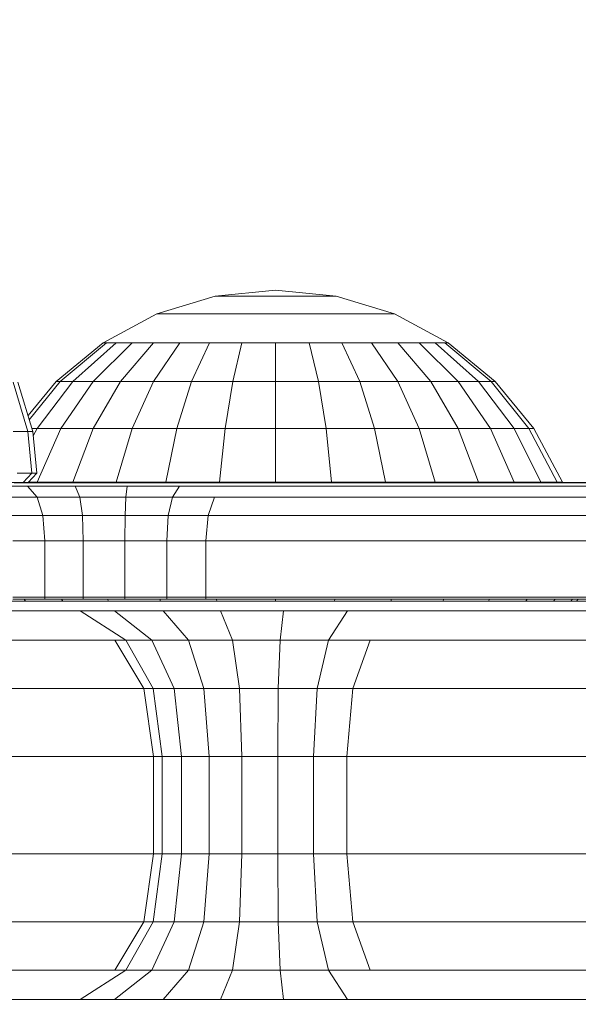
# Model space of a CAD drawing. Units: millimetres. Extents: x 1011 to 5589, y -2240 to 4078.
# Drawn here: x 3738 to 3766, y -313 to -262 of the extents above; entities that cross this region are included whole.
import ezdxf

# ---------------------------------------------------------------- set-up
doc = ezdxf.new("R2010")
doc.units = ezdxf.units.MM
doc.layers.add('размер', color=92, linetype='Continuous', lineweight=15)
doc.styles.get("Standard").update_dxf_attribs({"font": 'txt.shx'})
doc.dimstyles.new('Размер М1.1', dxfattribs={"dimtxt": 300, "dimasz": 200, "dimexe": 1, "dimexo": 1, "dimgap": 50, "dimtad": 1, "dimdec": 0, "dimzin": 0, "dimtxsty": 'Standard', "dimcen": 2.5, "dimazin": 0, "dimtfac": 1, "dimtmove": 0, "dimatfit": 3, "dimfxl": 1, "dimtzin": 0, "dimarcsym": 0})

# ---------------------------------------------------------------- blocks, each defined once
blk = doc.blocks.new('A$C8eb56b90')
at = {"color": 0, "linetype": 'Continuous', "lineweight": 0}
for p, q in [((2198.135, 952.091), (2195.014, 951.783)), ((2198.135, 952.091), (2201.257, 951.783)), ((2195.014, 951.783), (2192.012, 950.873)), ((2195.074, 951.783), (2195.014, 951.783)), ((2195.251, 951.783), (2195.074, 951.783)), ((2195.54, 951.783), (2195.251, 951.783)), ((2195.928, 951.783), (2195.54, 951.783)), ((2196.401, 951.783), (2195.928, 951.783)), ((2196.941, 951.783), (2196.401, 951.783)), ((2197.526, 951.783), (2196.941, 951.783)), ((2198.135, 951.783), (2197.526, 951.783)), ((2198.135, 951.783), (2198.744, 951.783)), ((2199.33, 951.783), (2198.744, 951.783)), ((2199.869, 951.783), (2199.33, 951.783)), ((2200.342, 951.783), (2199.869, 951.783)), ((2200.731, 951.783), (2200.342, 951.783)), ((2201.019, 951.783), (2200.731, 951.783)), ((2201.197, 951.783), (2201.019, 951.783)), ((2201.257, 951.783), (2201.197, 951.783)), ((2201.257, 951.783), (2204.258, 950.873)), ((2192.012, 950.873), (2189.246, 949.394)), ((2192.13, 950.873), (2192.012, 950.873)), ((2192.478, 950.873), (2192.13, 950.873)), ((2193.044, 950.873), (2192.478, 950.873)), ((2193.806, 950.873), (2193.044, 950.873)), ((2194.734, 950.873), (2193.806, 950.873)), ((2195.792, 950.873), (2194.734, 950.873)), ((2196.941, 950.873), (2195.792, 950.873)), ((2198.135, 950.873), (2196.941, 950.873)), ((2198.135, 950.873), (2199.33, 950.873)), ((2200.478, 950.873), (2199.33, 950.873)), ((2201.537, 950.873), (2200.478, 950.873)), ((2202.465, 950.873), (2201.537, 950.873)), ((2203.226, 950.873), (2202.465, 950.873)), ((2203.792, 950.873), (2203.226, 950.873)), ((2204.141, 950.873), (2203.792, 950.873)), ((2204.258, 950.873), (2204.141, 950.873)), ((2204.258, 950.873), (2207.024, 949.394)), ((2189.246, 949.394), (2186.822, 947.404)), ((2189.417, 949.394), (2187.039, 947.404)), ((2189.923, 949.394), (2187.683, 947.404)), ((2190.744, 949.394), (2188.728, 947.404)), ((2189.417, 949.394), (2189.246, 949.394)), ((2189.923, 949.394), (2189.417, 949.394)), ((2190.744, 949.394), (2189.923, 949.394)), ((2191.85, 949.394), (2190.135, 947.404)), ((2191.85, 949.394), (2190.744, 949.394)), ((2193.197, 949.394), (2191.85, 949.394)), ((2193.197, 949.394), (2191.85, 947.404)), ((2194.734, 949.394), (2193.197, 949.394)), ((2194.734, 949.394), (2193.806, 947.405)), ((2196.401, 949.394), (2194.734, 949.394)), ((2196.401, 949.394), (2195.928, 947.405)), ((2198.135, 949.394), (2196.401, 949.394)), ((2198.135, 949.394), (2198.135, 947.405)), ((2198.135, 949.394), (2199.869, 949.394)), ((2199.869, 949.394), (2200.342, 947.405)), ((2201.537, 949.394), (2199.869, 949.394)), ((2201.537, 949.394), (2202.465, 947.405)), ((2203.074, 949.394), (2201.537, 949.394)), ((2203.074, 949.394), (2204.421, 947.404)), ((2204.421, 949.394), (2203.074, 949.394)), ((2204.421, 949.394), (2206.135, 947.404)), ((2205.526, 949.394), (2204.421, 949.394)), ((2205.526, 949.394), (2207.542, 947.404)), ((2206.348, 949.394), (2205.526, 949.394)), ((2206.348, 949.394), (2208.588, 947.404)), ((2206.854, 949.394), (2206.348, 949.394)), ((2206.854, 949.394), (2209.232, 947.404)), ((2207.024, 949.394), (2206.854, 949.394)), ((2207.024, 949.394), (2209.449, 947.404)), ((2184.622, 947.357), (2185.376, 944.825)), ((2184.862, 947.357), (2185.63, 944.825)), ((2186.822, 947.404), (2185.38, 945.648)), ((2187.039, 947.404), (2185.447, 945.427)), ((2187.683, 947.404), (2185.844, 944.98)), ((2187.039, 947.404), (2186.822, 947.404)), ((2187.683, 947.404), (2187.039, 947.404)), ((2188.728, 947.404), (2187.074, 944.98)), ((2188.728, 947.404), (2187.683, 947.404)), ((2190.135, 947.404), (2188.728, 944.98)), ((2190.135, 947.404), (2188.728, 947.404)), ((2191.85, 947.404), (2190.135, 947.404)), ((2191.85, 947.404), (2190.744, 944.98)), ((2193.806, 947.405), (2191.85, 947.404)), ((2193.806, 947.405), (2193.044, 944.98)), ((2195.928, 947.405), (2193.806, 947.405)), ((2195.928, 947.405), (2195.54, 944.98)), ((2198.135, 947.405), (2195.928, 947.405)), ((2198.135, 947.405), (2198.135, 944.98)), ((2198.135, 947.405), (2200.342, 947.405)), ((2200.342, 947.405), (2200.731, 944.98)), ((2202.465, 947.405), (2200.342, 947.405)), ((2202.465, 947.405), (2203.226, 944.98)), ((2204.421, 947.404), (2202.465, 947.405)), ((2204.421, 947.404), (2205.526, 944.98)), ((2206.135, 947.404), (2204.421, 947.404)), ((2206.135, 947.404), (2207.542, 944.98)), ((2207.542, 947.404), (2206.135, 947.404)), ((2207.542, 947.404), (2209.197, 944.98)), ((2208.588, 947.404), (2207.542, 947.404)), ((2208.588, 947.404), (2210.426, 944.98)), ((2209.232, 947.404), (2208.588, 947.404)), ((2209.232, 947.404), (2211.183, 944.98)), ((2209.449, 947.404), (2209.232, 947.404)), ((2209.449, 947.404), (2211.439, 944.98)), ((2185.376, 944.825), (2184.622, 944.825)), ((2185.63, 944.825), (2185.376, 944.825)), ((2185.376, 944.825), (2185.581, 942.688)), ((2185.844, 944.98), (2185.583, 944.98)), ((2185.63, 944.825), (2185.841, 942.688)), ((2185.844, 944.98), (2185.653, 944.593)), ((2187.074, 944.98), (2185.844, 942.214)), ((2187.074, 944.98), (2185.844, 944.98)), ((2188.728, 944.98), (2187.074, 944.98)), ((2188.728, 944.98), (2187.683, 942.214)), ((2190.744, 944.98), (2188.728, 944.98)), ((2190.744, 944.98), (2189.923, 942.214)), ((2193.044, 944.98), (2190.744, 944.98)), ((2193.044, 944.98), (2192.478, 942.214)), ((2195.54, 944.98), (2193.044, 944.98)), ((2195.54, 944.98), (2195.251, 942.214)), ((2198.135, 944.98), (2195.54, 944.98)), ((2198.135, 944.98), (2198.135, 942.214)), ((2198.135, 944.98), (2200.731, 944.98)), ((2200.731, 944.98), (2201.019, 942.214)), ((2203.226, 944.98), (2200.731, 944.98)), ((2203.226, 944.98), (2203.792, 942.214)), ((2205.526, 944.98), (2203.226, 944.98)), ((2205.526, 944.98), (2206.348, 942.214)), ((2207.542, 944.98), (2205.526, 944.98)), ((2207.542, 944.98), (2208.588, 942.214)), ((2209.197, 944.98), (2207.542, 944.98)), ((2209.197, 944.98), (2210.426, 942.214)), ((2210.426, 944.98), (2209.197, 944.98)), ((2210.426, 944.98), (2211.792, 942.214)), ((2211.183, 944.98), (2210.426, 944.98)), ((2211.183, 944.98), (2212.633, 942.214)), ((2211.439, 944.98), (2211.183, 944.98)), ((2211.439, 944.98), (2212.917, 942.214)), ((2185.581, 942.688), (2184.815, 942.688)), ((2185.581, 942.688), (2185.137, 942.191)), ((2185.841, 942.688), (2185.387, 942.191)), ((2185.841, 942.688), (2185.581, 942.688)), ((2156.174, 942.191), (2256.078, 942.191)), ((2184.398, 942.191), (2185.137, 942.191)), ((2187.497, 942.19), (2184.668, 942.19)), ((2185.137, 942.191), (2185.387, 942.191)), ((2185.844, 942.214), (2185.408, 942.214)), ((2185.844, 942.214), (2185.839, 942.191)), ((2187.683, 942.214), (2185.844, 942.214)), ((2190.581, 942.19), (2187.497, 942.19)), ((2187.683, 942.214), (2187.678, 942.191)), ((2189.923, 942.214), (2187.683, 942.214)), ((2189.923, 942.214), (2189.919, 942.191)), ((2192.478, 942.214), (2189.923, 942.214)), ((2193.699, 942.19), (2190.581, 942.19)), ((2192.478, 942.214), (2192.476, 942.191)), ((2195.251, 942.214), (2192.478, 942.214)), ((2196.345, 942.19), (2193.699, 942.19)), ((2195.251, 942.214), (2195.25, 942.191)), ((2198.135, 942.214), (2195.251, 942.214)), ((2254.778, 942.19), (2196.345, 942.19)), ((2198.135, 942.214), (2198.135, 942.191)), ((2198.135, 942.214), (2201.019, 942.214)), ((2198.135, 942.19), (2198.135, 942.19)), ((2201.019, 942.214), (2201.02, 942.191)), ((2203.792, 942.214), (2201.019, 942.214)), ((2201.02, 942.19), (2201.02, 942.19)), ((2203.792, 942.214), (2203.795, 942.191)), ((2206.348, 942.214), (2203.792, 942.214)), ((2203.795, 942.19), (2203.795, 942.19)), ((2206.348, 942.214), (2206.352, 942.191)), ((2208.588, 942.214), (2206.348, 942.214)), ((2206.352, 942.19), (2206.352, 942.19)), ((2208.588, 942.214), (2208.593, 942.191)), ((2210.426, 942.214), (2208.588, 942.214)), ((2208.593, 942.19), (2208.593, 942.19)), ((2210.426, 942.214), (2210.432, 942.191)), ((2211.792, 942.214), (2210.426, 942.214)), ((2210.432, 942.19), (2210.432, 942.19)), ((2211.792, 942.214), (2211.799, 942.191)), ((2212.633, 942.214), (2211.792, 942.214)), ((2211.799, 942.19), (2211.799, 942.19)), ((2212.633, 942.214), (2212.64, 942.191)), ((2212.917, 942.214), (2212.633, 942.214)), ((2212.64, 942.19), (2212.64, 942.19)), ((2212.917, 942.214), (2212.924, 942.191)), ((2212.924, 942.19), (2212.924, 942.19)), ((2185.36, 942.003), (2183.307, 942.003)), ((2187.816, 942.003), (2185.36, 942.003)), ((2185.36, 942.003), (2185.854, 941.44)), ((2190.489, 942.003), (2187.816, 942.003)), ((2187.816, 942.003), (2188.044, 941.44)), ((2190.489, 942.003), (2190.424, 941.44)), ((2193.188, 942.003), (2190.489, 942.003)), ((2193.188, 942.003), (2192.823, 941.44)), ((2195.557, 942.003), (2193.188, 942.003)), ((2253.926, 942.003), (2195.557, 942.003)), ((2185.854, 941.44), (2184.026, 941.44)), ((2188.044, 941.44), (2185.854, 941.44)), ((2185.854, 941.44), (2186.15, 940.503)), ((2190.424, 941.44), (2188.044, 941.44)), ((2188.044, 941.44), (2188.181, 940.503)), ((2190.424, 941.44), (2190.385, 940.503)), ((2192.823, 941.44), (2190.424, 941.44)), ((2192.823, 941.44), (2192.604, 940.503)), ((2194.993, 941.44), (2192.823, 941.44)), ((2194.993, 941.44), (2194.655, 940.503)), ((2253.318, 941.44), (2194.993, 941.44)), ((2184.458, 940.503), (2186.15, 940.503)), ((2186.249, 939.19), (2186.15, 940.503)), ((2186.15, 940.503), (2188.181, 940.503)), ((2188.227, 939.19), (2188.181, 940.503)), ((2188.181, 940.503), (2190.385, 940.503)), ((2190.372, 939.19), (2190.385, 940.503)), ((2190.385, 940.503), (2192.604, 940.503)), ((2192.531, 939.19), (2192.604, 940.503)), ((2192.604, 940.503), (2194.655, 940.503)), ((2194.543, 939.19), (2194.655, 940.503)), ((2194.655, 940.503), (2252.953, 940.503)), ((2184.602, 939.19), (2186.249, 939.19)), ((2186.249, 936.19), (2186.249, 939.19)), ((2186.249, 939.19), (2188.227, 939.19)), ((2188.227, 936.19), (2188.227, 939.19)), ((2188.227, 939.19), (2190.372, 939.19)), ((2190.372, 936.19), (2190.372, 939.19)), ((2190.372, 939.19), (2192.531, 939.19)), ((2192.531, 936.19), (2192.531, 939.19)), ((2192.531, 939.19), (2194.543, 939.19)), ((2194.543, 936.19), (2194.543, 939.19)), ((2194.543, 939.19), (2252.831, 939.19)), ((2142.851, 936.09), (2198.041, 936.09)), ((2157.529, 936.09), (2185.176, 936.09)), ((2182.972, 936.09), (2186.807, 936.09)), ((2183.817, 936.091), (2185.249, 936.091)), ((2186.249, 936.291), (2184.602, 936.291)), ((2184.602, 936.19), (2186.249, 936.19)), ((2187.159, 936.09), (2184.779, 936.09)), ((2185.174, 936.19), (2185.249, 936.091)), ((2185.176, 936.09), (2213.604, 936.09)), ((2185.249, 936.091), (2187.177, 936.091)), ((2188.227, 936.291), (2186.249, 936.291)), ((2186.249, 936.19), (2188.227, 936.19)), ((2186.807, 936.09), (2190.263, 936.09)), ((2238.902, 936.09), (2186.807, 936.09)), ((2187.112, 936.19), (2187.177, 936.091)), ((2190.494, 936.09), (2187.159, 936.09)), ((2195.112, 936.091), (2187.177, 936.091)), ((2187.177, 936.091), (2189.525, 936.091)), ((2190.372, 936.291), (2188.227, 936.291)), ((2188.227, 936.19), (2190.372, 936.19)), ((2189.474, 936.19), (2189.525, 936.091)), ((2189.525, 936.091), (2192.205, 936.091)), ((2192.531, 936.291), (2190.372, 936.291)), ((2190.372, 936.19), (2192.531, 936.19)), ((2194.447, 936.09), (2190.494, 936.09)), ((2192.169, 936.19), (2192.205, 936.091)), ((2192.205, 936.091), (2195.112, 936.091)), ((2194.543, 936.291), (2192.531, 936.291)), ((2192.531, 936.19), (2194.543, 936.19)), ((2198.785, 936.09), (2194.447, 936.09)), ((2252.831, 936.291), (2194.543, 936.291)), ((2194.543, 936.19), (2252.831, 936.19)), ((2195.093, 936.19), (2195.112, 936.091)), ((2198.135, 936.091), (2195.112, 936.091)), ((2198.135, 936.091), (2195.112, 936.091)), ((2198.041, 936.09), (2198.295, 936.09)), ((2198.135, 936.19), (2198.135, 936.091)), ((2198.135, 936.091), (2201.159, 936.091)), ((2201.159, 936.091), (2198.135, 936.091)), ((2202.752, 936.09), (2198.295, 936.09)), ((2198.295, 936.09), (2198.711, 936.09)), ((2203.195, 936.09), (2198.785, 936.09)), ((2201.176, 936.19), (2201.159, 936.091)), ((2201.159, 936.091), (2204.066, 936.091)), ((2209.094, 936.091), (2201.159, 936.091)), ((2203.139, 936.09), (2202.752, 936.09)), ((2203.139, 936.09), (2203.139, 936.09)), ((2206.611, 936.09), (2203.195, 936.09)), ((2204.1, 936.19), (2204.066, 936.091)), ((2204.066, 936.091), (2206.745, 936.091)), ((2211.485, 936.09), (2206.611, 936.09)), ((2251.455, 936.09), (2206.611, 936.09)), ((2206.795, 936.19), (2206.745, 936.091)), ((2206.745, 936.091), (2209.094, 936.091)), ((2209.157, 936.19), (2209.094, 936.091)), ((2209.094, 936.091), (2211.021, 936.091)), ((2211.096, 936.19), (2211.021, 936.091)), ((2211.021, 936.091), (2212.453, 936.091)), ((2211.485, 936.09), (2284.95, 936.09)), ((2212.537, 936.19), (2212.453, 936.091)), ((2212.453, 936.091), (2213.335, 936.091)), ((2213.424, 936.19), (2213.335, 936.091)), ((2213.335, 936.091), (2213.633, 936.091)), ((2213.604, 936.09), (2242.718, 936.09)), ((2213.724, 936.19), (2213.633, 936.091)), ((2180.546, 935.59), (2187.375, 935.59)), ((2188.065, 935.59), (2187.375, 935.59)), ((2189.841, 935.59), (2188.065, 935.59)), ((2190.413, 934.09), (2188.065, 935.59)), ((2191.756, 934.09), (2189.841, 935.59)), ((2192.335, 935.59), (2189.841, 935.59)), ((2195.3, 935.59), (2192.335, 935.59)), ((2193.651, 934.09), (2192.335, 935.59)), ((2195.91, 934.09), (2195.3, 935.59)), ((2198.546, 935.59), (2195.3, 935.59)), ((2198.375, 934.09), (2198.546, 935.59)), ((2201.835, 935.59), (2198.546, 935.59)), ((2200.864, 934.09), (2201.835, 935.59)), ((2204.509, 935.59), (2201.835, 935.59)), ((2249.161, 935.59), (2204.509, 935.59)), ((2183.042, 934.09), (2189.859, 934.09)), ((2189.859, 934.09), (2190.413, 934.09)), ((2191.35, 931.59), (2189.859, 934.09)), ((2190.413, 934.09), (2191.756, 934.09)), ((2191.821, 931.59), (2190.413, 934.09)), ((2191.756, 934.09), (2193.651, 934.09)), ((2192.906, 931.59), (2191.756, 934.09)), ((2193.651, 934.09), (2195.91, 934.09)), ((2194.44, 931.59), (2193.651, 934.09)), ((2195.91, 934.09), (2198.375, 934.09)), ((2196.276, 931.59), (2195.91, 934.09)), ((2198.272, 931.59), (2198.375, 934.09)), ((2200.864, 934.09), (2198.375, 934.09)), ((2200.281, 931.59), (2200.864, 934.09)), ((2203.008, 934.09), (2200.864, 934.09)), ((2202.108, 931.59), (2203.008, 934.09)), ((2247.523, 934.09), (2203.008, 934.09)), ((2184.54, 931.59), (2191.35, 931.59)), ((2191.35, 931.59), (2191.821, 931.59)), ((2191.847, 928.09), (2191.35, 931.59)), ((2192.291, 928.09), (2191.821, 931.59)), ((2191.821, 931.59), (2192.906, 931.59)), ((2193.289, 928.09), (2192.906, 931.59)), ((2192.906, 931.59), (2194.44, 931.59)), ((2194.703, 928.09), (2194.44, 931.59)), ((2194.44, 931.59), (2196.276, 931.59)), ((2196.398, 928.09), (2196.276, 931.59)), ((2196.276, 931.59), (2198.272, 931.59)), ((2198.239, 928.09), (2198.272, 931.59)), ((2200.281, 931.59), (2198.272, 931.59)), ((2200.087, 928.09), (2200.281, 931.59)), ((2202.108, 931.59), (2200.281, 931.59)), ((2201.808, 928.09), (2202.108, 931.59)), ((2246.54, 931.59), (2202.108, 931.59)), ((2184.264, 928.09), (2185.039, 928.09)), ((2185.039, 928.09), (2191.847, 928.09)), ((2191.847, 928.09), (2191.847, 923.09)), ((2191.847, 928.09), (2192.291, 928.09)), ((2192.291, 928.09), (2192.291, 923.09)), ((2192.291, 928.09), (2193.289, 928.09)), ((2193.289, 928.09), (2193.289, 923.09)), ((2193.289, 928.09), (2194.703, 928.09)), ((2194.703, 928.09), (2194.703, 923.09)), ((2194.703, 928.09), (2196.398, 928.09)), ((2196.398, 928.09), (2196.398, 923.09)), ((2196.398, 928.09), (2198.239, 928.09)), ((2198.239, 928.09), (2198.239, 923.09)), ((2200.087, 928.09), (2198.239, 928.09)), ((2201.808, 928.09), (2200.087, 928.09)), ((2200.087, 923.09), (2200.087, 928.09)), ((2201.808, 928.09), (2201.808, 923.09)), ((2246.212, 928.09), (2201.808, 928.09)), ((2184.264, 923.09), (2185.039, 923.09)), ((2185.039, 923.09), (2191.847, 923.09)), ((2191.847, 923.09), (2191.35, 919.59)), ((2192.291, 923.09), (2191.821, 919.59)), ((2191.847, 923.09), (2192.291, 923.09)), ((2192.291, 923.09), (2193.289, 923.09)), ((2193.289, 923.09), (2192.906, 919.59)), ((2193.289, 923.09), (2194.703, 923.09)), ((2194.703, 923.09), (2194.44, 919.59)), ((2194.703, 923.09), (2196.398, 923.09)), ((2196.398, 923.09), (2196.276, 919.59)), ((2196.398, 923.09), (2198.239, 923.09)), ((2198.239, 923.09), (2198.272, 919.59)), ((2200.087, 923.09), (2198.239, 923.09)), ((2200.087, 923.09), (2200.281, 919.59)), ((2201.808, 923.09), (2200.087, 923.09)), ((2201.808, 923.09), (2202.108, 919.59)), ((2246.212, 923.09), (2201.808, 923.09)), ((2184.542, 919.59), (2191.35, 919.59)), ((2191.35, 919.59), (2189.859, 917.09)), ((2191.821, 919.59), (2190.413, 917.09)), ((2191.35, 919.59), (2191.821, 919.59)), ((2192.906, 919.59), (2191.756, 917.09)), ((2191.821, 919.59), (2192.906, 919.59)), ((2192.906, 919.59), (2194.44, 919.59)), ((2194.44, 919.59), (2193.651, 917.09)), ((2194.44, 919.59), (2196.276, 919.59)), ((2196.276, 919.59), (2195.91, 917.09)), ((2196.276, 919.59), (2198.272, 919.59)), ((2198.272, 919.59), (2198.375, 917.09)), ((2200.281, 919.59), (2198.272, 919.59)), ((2200.281, 919.59), (2200.864, 917.09)), ((2202.108, 919.59), (2200.281, 919.59)), ((2202.108, 919.59), (2203.008, 917.09)), ((2246.543, 919.59), (2202.108, 919.59)), ((2183.053, 917.09), (2189.859, 917.09)), ((2190.413, 917.09), (2188.065, 915.59)), ((2191.756, 917.09), (2189.841, 915.59)), ((2189.859, 917.09), (2190.413, 917.09)), ((2190.413, 917.09), (2191.756, 917.09)), ((2191.756, 917.09), (2193.651, 917.09)), ((2193.651, 917.09), (2192.335, 915.59)), ((2193.651, 917.09), (2195.91, 917.09)), ((2195.91, 917.09), (2195.3, 915.59)), ((2195.91, 917.09), (2198.375, 917.09)), ((2198.375, 917.09), (2198.546, 915.59)), ((2200.864, 917.09), (2198.375, 917.09)), ((2200.864, 917.09), (2201.835, 915.59)), ((2203.008, 917.09), (2200.864, 917.09)), ((2247.536, 917.09), (2203.008, 917.09)), ((2180.572, 915.59), (2187.375, 915.59)), ((2187.375, 915.59), (2188.065, 915.59)), ((2188.065, 915.59), (2189.841, 915.59)), ((2189.841, 915.59), (2192.335, 915.59)), ((2192.335, 915.59), (2195.3, 915.59)), ((2195.3, 915.59), (2198.546, 915.59)), ((2198.546, 915.59), (2201.835, 915.59)), ((2201.835, 915.59), (2204.51, 915.59)), ((2249.19, 915.59), (2204.51, 915.59))]:
    blk.add_line(p, q, dxfattribs=at)
blk = doc.blocks.new('*D13')
at = {"layer": 'Defpoints', "color": 0, "transparency": 16777216}
for p in [(4088.66, 496.634), (3325.348, -302.257), (4088.66, -302.257)]:
    blk.add_point(p, dxfattribs=at)
at = {"layer": 'размер', "color": 0, "lineweight": -2, "transparency": 16777216}
for p, q in [((3325.348, -301.257), (3325.348, 497.634)), ((4088.66, -301.257), (4088.66, 497.634)), ((3525.348, 496.634), (3888.66, 496.634))]:
    blk.add_line(p, q, dxfattribs=at)
at = {"layer": 'размер', "color": 0, "transparency": 16777216}
for points in [[(3525.348, 529.967), (3525.348, 463.301), (3325.348, 496.634)], [(3888.66, 529.967), (3888.66, 463.301), (4088.66, 496.634)]]:
    blk.add_solid(points, dxfattribs=at)
at = {"layer": 'размер', "color": 0, "transparency": 16777216, "insert": (3707.004, 646.634), "char_height": 200, "attachment_point": 5}
blk.add_mtext('760', dxfattribs=at)
blk = doc.blocks.new('*D14')
at = {"layer": 'Defpoints', "color": 0, "transparency": 16777216}
for p in [(5588.66, 1737.661), (1825.348, -512.756), (5588.66, -512.756)]:
    blk.add_point(p, dxfattribs=at)
at = {"layer": 'размер', "color": 0, "lineweight": -2, "transparency": 16777216}
for p, q in [((1825.348, -511.756), (1825.348, 1738.661)), ((5588.66, -511.756), (5588.66, 1738.661)), ((2025.348, 1737.661), (5388.66, 1737.661))]:
    blk.add_line(p, q, dxfattribs=at)
at = {"layer": 'размер', "color": 0, "transparency": 16777216}
for points in [[(2025.348, 1770.994), (2025.348, 1704.327), (1825.348, 1737.661)], [(5388.66, 1770.994), (5388.66, 1704.327), (5588.66, 1737.661)]]:
    blk.add_solid(points, dxfattribs=at)
at = {"layer": 'размер', "color": 0, "transparency": 16777216, "insert": (3707.004, 1887.661), "char_height": 200, "attachment_point": 5}
blk.add_mtext('3760', dxfattribs=at)

msp = doc.modelspace()

# ---------------------------------------------------------------- block references
msp.add_blockref('A$C8eb56b90', (1552.707, -1227.847))

# ---------------------------------------------------------------- dimensions: what is measured, and where the dimension line sits
at = {"layer": 'размер'}
for base, p1, p2, text, picture, middle in [((5588.66, 1737.661), (1825.348, -512.756), (5588.66, -512.756), '3760', '*D14', (3707.004, 1887.661)), ((4088.66, 496.634), (3325.348, -302.257), (4088.66, -302.257), '760', '*D13', (3707.004, 646.634))]:
    dim = msp.add_linear_dim(base=base, p1=p1, p2=p2, text=text, dimstyle='Размер М1.1', override={"dimtxt": 200}, dxfattribs=at)
    dim.commit()
    dim.dimension.update_dxf_attribs({"geometry": picture, "text_midpoint": middle})

doc.saveas('drawing.dxf')
